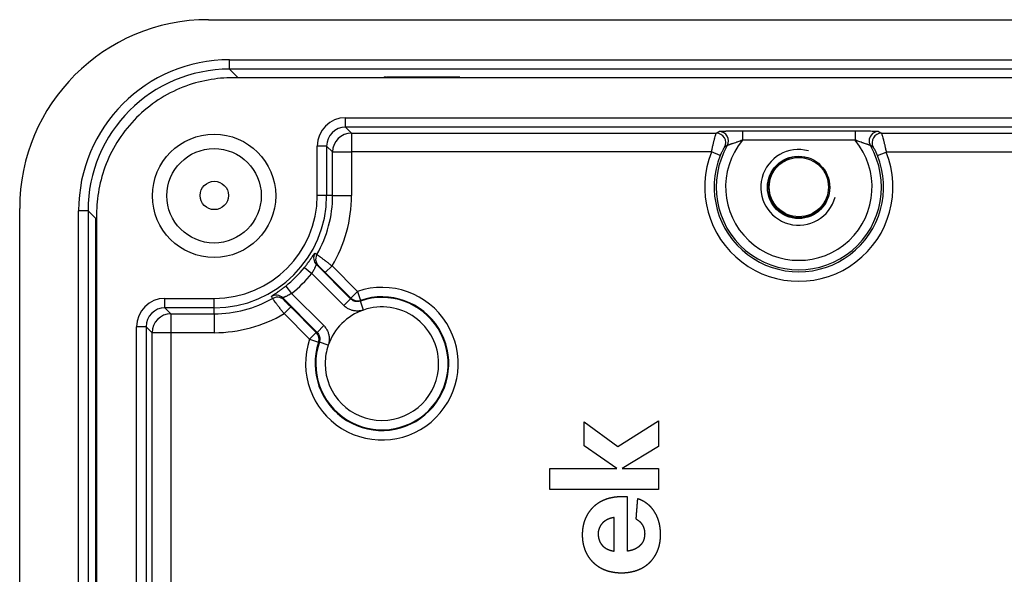
# Model space of a CAD drawing. Extents: x 281 to 1112, y 199 to 698.
# Drawn here: x 512 to 564, y 669 to 698 of the extents above; entities that cross this region are included whole.
import ezdxf

# ---------------------------------------------------------------- set-up
doc = ezdxf.new("R2010")
doc.units = 0
doc.layers.add('1', color=7, linetype='CONTINUOUS')

msp = doc.modelspace()

# ---------------------------------------------------------------- linework, layer by layer
at = {"layer": '1', "color": 18, "linetype": 'CONTINUOUS'}
for p, q in [((521.7, 698.295), (652.096, 698.295)), ((522.821, 695.676), (522.821, 696.176)), ((522.821, 696.176), (650.976, 696.176)), ((522.821, 695.676), (523.272, 695.225)), ((650.976, 695.676), (522.821, 695.676)), ((650.806, 695.223), (522.99, 695.225)), ((530.969, 695.225), (530.995, 695.259)), ((531.733, 695.267), (534.268, 695.267)), ((535.006, 695.259), (535.031, 695.225)), ((528.956, 692.606), (528.956, 693.106)), ((528.956, 693.106), (644.839, 693.105)), ((644.839, 692.605), (528.956, 692.606)), ((528.956, 692.606), (529.272, 692.29)), ((529.272, 692.29), (548.585, 692.29)), ((529.272, 692.29), (529.272, 691.291)), ((549.974, 692.413), (555.938, 692.413)), ((549.974, 692.413), (549.974, 691.913)), ((555.938, 692.413), (555.938, 691.913)), ((557.328, 692.29), (616.467, 692.289)), ((555.938, 691.913), (549.974, 691.913)), ((527.957, 691.607), (527.457, 691.607)), ((527.457, 688.989), (527.457, 691.607)), ((527.957, 691.607), (527.957, 688.989)), ((528.273, 691.291), (527.957, 691.607)), ((528.273, 688.989), (528.273, 691.291)), ((528.273, 691.291), (529.272, 691.291)), ((548.332, 691.291), (529.272, 691.291)), ((529.272, 691.291), (529.272, 688.989)), ((548.796, 691.104), (548.332, 691.291)), ((557.117, 691.104), (557.58, 691.29)), ((616.215, 691.29), (557.58, 691.29)), ((527.957, 688.989), (527.457, 688.989)), ((528.273, 688.989), (527.957, 688.989)), ((528.273, 688.989), (529.272, 688.989)), ((511.706, 622.904), (511.706, 688.301)), ((515.325, 688.181), (514.826, 688.181)), ((514.826, 623.024), (514.826, 688.181)), ((515.325, 688.181), (515.325, 623.024)), ((515.738, 687.768), (515.325, 688.181)), ((515.778, 687.616), (515.738, 687.616)), ((515.738, 657.522), (515.738, 687.616)), ((515.778, 688.006), (515.778, 658.62)), ((526.779, 685.178), (527.17, 684.866)), ((529.224, 683.518), (527.414, 685.329)), ((528.241, 685.258), (527.887, 684.905)), ((529.587, 683.912), (528.241, 685.258)), ((528.871, 683.165), (527.17, 684.866)), ((529.234, 683.558), (527.887, 684.905)), ((525.79, 684.195), (526.099, 683.802)), ((519.396, 683.541), (522.01, 683.541)), ((519.396, 683.042), (519.396, 683.541)), ((522.01, 683.042), (522.01, 683.541)), ((525.632, 683.563), (527.451, 681.744)), ((526.099, 683.802), (527.804, 682.098)), ((528.871, 683.165), (529.224, 683.518)), ((529.587, 683.912), (529.234, 683.558)), ((529.587, 683.912), (529.748, 683.438)), ((529.904, 682.926), (529.741, 683.399)), ((522.01, 683.042), (519.396, 683.042)), ((519.396, 683.042), (519.712, 682.726)), ((522.01, 682.726), (522.01, 683.042)), ((526.056, 683.089), (525.703, 682.735)), ((526.056, 683.089), (527.41, 681.735)), ((519.712, 682.726), (522.01, 682.726)), ((519.712, 682.726), (519.712, 681.726)), ((522.01, 682.726), (522.01, 681.726)), ((525.703, 682.735), (527.057, 681.381)), ((517.896, 662.049), (517.897, 682.042)), ((518.397, 682.042), (517.897, 682.042)), ((518.397, 682.042), (518.396, 662.049)), ((518.713, 681.726), (518.397, 682.042)), ((527.804, 682.098), (527.451, 681.744)), ((518.712, 662.365), (518.713, 681.726)), ((519.712, 681.726), (518.713, 681.726)), ((519.712, 681.726), (519.712, 662.365)), ((522.01, 681.726), (519.712, 681.726)), ((527.057, 681.381), (527.41, 681.735)), ((527.057, 681.381), (527.53, 681.221)), ((528.042, 681.065), (527.57, 681.228)), ((541.597, 677.008), (543.372, 675.693)), ((541.597, 675.731), (541.597, 677.008)), ((543.372, 675.693), (545.528, 677.062)), ((545.528, 677.062), (545.528, 675.708)), ((543.318, 674.545), (541.597, 675.731)), ((545.528, 675.708), (543.601, 674.545)), ((539.777, 674.53), (543.318, 674.53)), ((539.777, 673.429), (539.777, 674.53)), ((543.601, 674.53), (545.528, 674.53)), ((545.528, 674.53), (545.528, 673.429)), ((545.528, 673.429), (539.777, 673.429)), ((543.876, 670.175), (543.876, 673.039)), ((543.876, 670.163), (543.876, 670.175))]:
    msp.add_line(p, q, dxfattribs=at)
for centre, radius in [((521.997, 688.972), 3.263), ((521.997, 688.972), 2.5), ((521.997, 688.972), 2.5), ((552.943, 689.418), 1.65), ((552.956, 689.434), 1.569), ((522.01, 688.989), 0.75)]:
    msp.add_circle(centre, radius, dxfattribs=at)
for centre, radius, start, end in [((552.956, 689.434), 3.877, 140.2643, 39.7342), ((552.956, 689.434), 4.983, 158.1295, 21.8689), ((552.956, 689.434), 4.377, 149.9112, 30.0873), ((552.943, 689.418), 2, 75, 345), ((552.956, 689.434), 4.483, 158.1295, 21.8689), ((552.956, 689.434), 1.61, 75, 345), ((522.01, 688.989), 5.947, 270.0015, 0.0008), ((522.01, 688.989), 5.447, 270.0015, 0.0008), ((522.01, 688.989), 6.263, 330.1201, 0.0008), ((522.01, 688.989), 7.263, 329.0917, 0.0008), ((522.01, 688.989), 6.105, 308.2583, 321.3741), ((522.01, 688.989), 6.605, 308.2583, 321.3741), ((530.883, 680.086), 4.039, 161.2936, 108.7064), ((522.01, 688.989), 6.263, 270.0015, 299.5102), ((530.883, 680.086), 3.539, 161.2936, 108.7064), ((530.883, 680.086), 3.504, 160.983, 109.017), ((530.883, 680.086), 3.004, 109.0167, 160.9845), ((530.883, 680.086), 3.004, 0, 109.0167), ((522.01, 688.989), 7.263, 270.0015, 300.5656), ((530.883, 680.086), 3.004, 160.9845, 180), ((530.883, 680.086), 3.004, 180, 0)]:
    msp.add_arc(centre, radius, start, end, dxfattribs=at)
for centre, major_axis, ratio, start_param, end_param in [((521.712, 688.289), (-7.08, 7.08), 0.998783, 5.498396, 7.067974), ((522.83, 688.171), (5.664, -5.664), 0.998783, 2.356803, 3.926382), ((522.83, 688.171), (5.311, -5.311), 0.998621, 2.356803, 3.926382), ((530.993, 694.258), (-0.601, -0.801), 0.998574, 3.523583, 3.784552), ((535.007, 694.258), (0.601, -0.801), 0.998574, 2.498634, 2.759798), ((528.958, 691.605), (-1.062, 1.062), 0.998783, 5.498383, 7.067988), ((528.958, 691.605), (0.709, -0.709), 0.997569, 2.35679, 3.926395), ((529.272, 691.291), (0.707, 0.707), 0.998783, 0.785994, 2.355599), ((548.585, 691.79), (-0.256, 0.429), 0.997688, 3.680878, 5.7439), ((548.736, 691.879), (0.25, -0.433), 0.997564, 0.523886, 2.617706), ((557.176, 691.879), (-0.25, -0.433), 0.997564, 3.665479, 5.046059), ((557.328, 691.79), (0.256, 0.429), 0.997688, 0.539285, 2.602308), ((557.176, 691.879), (-0.25, -0.433), 0.997564, 5.046059, 5.759299), ((516.238, 687.768), (-0.5, 0.002), 0.113299, 0.035133, 0.405236), ((527.767, 685.682), (-0.254, -0.431), 0.999391, 4.723922, 6.030473), ((527.873, 685.62), (-0.254, -0.431), 0.999391, 4.723711, 5.536946), ((527.873, 685.62), (-0.254, -0.431), 0.999391, 5.536946, 6.030472), ((519.398, 682.04), (1.062, -1.062), 0.998783, 2.35683, 3.926355), ((525.278, 683.209), (0.431, 0.254), 0.999391, 0.252687, 1.552668), ((525.341, 683.103), (0.431, 0.254), 0.999391, 0.743211, 1.553), ((525.341, 683.103), (0.431, 0.254), 0.999391, 0.252689, 0.743211), ((529.587, 683.912), (-0.487, 0.114), 0.999947, 1.014877, 2.126716), ((519.398, 682.04), (0.709, -0.709), 0.997569, 2.35683, 3.926355), ((519.712, 681.726), (-0.707, -0.707), 0.998783, 3.927626, 5.497152), ((527.057, 681.381), (0.114, -0.487), 0.999947, 1.014877, 2.126716)]:
    msp.add_ellipse(centre, major_axis=major_axis, ratio=ratio, start_param=start_param, end_param=end_param, dxfattribs=at)
for points, knots in [([(522.99, 695.225), (522.148, 695.215), (521.225, 695.069), (519.448, 694.366), (518.597, 693.813), (517.189, 692.405), (516.636, 691.553), (515.933, 689.774), (515.787, 688.85), (515.778, 688.007), (515.778, 688.006), (515.778, 688.006)], [0, 0, 0, 0, 0.249724, 0.249724, 0.499796, 0.499796, 0.749867, 0.749867, 0.999939, 0.999939, 1, 1, 1, 1]), ([(530.995, 695.259), (531.009, 695.259), (531.024, 695.259), (531.053, 695.26), (531.097, 695.26), (531.141, 695.261), (531.23, 695.263), (531.29, 695.263), (531.382, 695.265), (531.413, 695.265), (531.476, 695.266), (531.507, 695.266), (531.571, 695.266), (531.603, 695.267), (531.667, 695.267), (531.7, 695.267), (531.733, 695.267)], [0, 0, 0, 0, 0.0625, 0.0625, 0.125, 0.25, 0.25, 0.5, 0.5, 0.625, 0.625, 0.75, 0.75, 0.875, 0.875, 1, 1, 1, 1]), ([(534.268, 695.267), (534.301, 695.267), (534.333, 695.267), (534.398, 695.267), (534.43, 695.266), (534.493, 695.266), (534.525, 695.266), (534.588, 695.265), (534.619, 695.265), (534.711, 695.263), (534.771, 695.263), (534.859, 695.261), (534.904, 695.26), (534.948, 695.26), (534.977, 695.259), (534.991, 695.259), (535.006, 695.259)], [0, 0, 0, 0, 0.125, 0.125, 0.25, 0.25, 0.375, 0.375, 0.5, 0.5, 0.75, 0.75, 0.875, 0.9375, 0.9375, 1, 1, 1, 1]), ([(548.332, 691.291), (548.345, 691.355), (548.358, 691.418), (548.375, 691.497), (548.378, 691.512), (548.385, 691.543), (548.396, 691.59), (548.406, 691.634), (548.426, 691.722), (548.44, 691.778), (548.456, 691.846), (548.46, 691.859), (548.466, 691.885), (548.476, 691.923), (548.485, 691.959), (548.504, 692.027), (548.515, 692.069), (548.531, 692.125), (548.536, 692.143), (548.545, 692.174), (548.554, 692.203), (548.561, 692.227), (548.566, 692.243), (548.568, 692.247), (548.571, 692.256), (548.572, 692.26), (548.579, 692.279), (548.583, 692.288), (548.585, 692.29)], [0, 0, 0, 0, 0.125, 0.125, 0.15625, 0.15625, 0.1875, 0.25, 0.25, 0.375, 0.375, 0.40625, 0.40625, 0.4375, 0.5, 0.5, 0.625, 0.625, 0.6875, 0.6875, 0.75, 0.8125, 0.8125, 0.84375, 0.84375, 0.875, 0.875, 1, 1, 1, 1]), ([(548.736, 692.379), (548.741, 692.382), (548.754, 692.384), (548.782, 692.387), (548.788, 692.388), (548.801, 692.389), (548.808, 692.39), (548.83, 692.391), (548.846, 692.392), (548.874, 692.394), (548.884, 692.394), (548.904, 692.396), (548.915, 692.396), (548.948, 692.398), (548.971, 692.399), (549.02, 692.4), (549.046, 692.401), (549.087, 692.402), (549.101, 692.403), (549.129, 692.404), (549.144, 692.404), (549.218, 692.406), (549.28, 692.407), (549.377, 692.409), (549.411, 692.409), (549.462, 692.41), (549.479, 692.41), (549.513, 692.41), (549.53, 692.411), (549.617, 692.411), (549.687, 692.412), (549.794, 692.412), (549.83, 692.413), (549.902, 692.413), (549.938, 692.413), (549.974, 692.413)], [0, 0, 0, 0, 0.125, 0.125, 0.15625, 0.15625, 0.1875, 0.1875, 0.25, 0.25, 0.28125, 0.28125, 0.3125, 0.3125, 0.375, 0.375, 0.4375, 0.4375, 0.46875, 0.46875, 0.5, 0.5, 0.625, 0.625, 0.6875, 0.6875, 0.71875, 0.71875, 0.75, 0.75, 0.875, 0.875, 0.9375, 0.9375, 1, 1, 1, 1]), ([(555.938, 692.413), (556.011, 692.413), (556.083, 692.413), (556.172, 692.412), (556.19, 692.412), (556.226, 692.412), (556.279, 692.411), (556.332, 692.411), (556.435, 692.41), (556.502, 692.409), (556.6, 692.408), (556.633, 692.407), (556.695, 692.406), (556.725, 692.405), (556.813, 692.403), (556.867, 692.401), (556.967, 692.397), (557.011, 692.395), (557.066, 692.392), (557.082, 692.391), (557.112, 692.389), (557.125, 692.388), (557.158, 692.384), (557.172, 692.382), (557.176, 692.379)], [0, 0, 0, 0, 0.125, 0.125, 0.15625, 0.15625, 0.1875, 0.25, 0.25, 0.375, 0.375, 0.4375, 0.4375, 0.5, 0.5, 0.625, 0.625, 0.75, 0.75, 0.8125, 0.8125, 0.875, 0.875, 1, 1, 1, 1]), ([(557.328, 692.29), (557.33, 692.288), (557.333, 692.279), (557.34, 692.26), (557.341, 692.256), (557.344, 692.247), (557.349, 692.233), (557.358, 692.203), (557.367, 692.174), (557.377, 692.142), (557.382, 692.124), (557.397, 692.069), (557.409, 692.027), (557.424, 691.969), (557.427, 691.957), (557.434, 691.933), (557.437, 691.921), (557.446, 691.883), (557.453, 691.857), (557.473, 691.777), (557.486, 691.721), (557.504, 691.647), (557.507, 691.632), (557.514, 691.602), (557.524, 691.557), (557.534, 691.511), (557.554, 691.418), (557.568, 691.355), (557.58, 691.29)], [0, 0, 0, 0, 0.125, 0.125, 0.15625, 0.15625, 0.1875, 0.25, 0.3125, 0.3125, 0.375, 0.375, 0.5, 0.5, 0.53125, 0.53125, 0.5625, 0.5625, 0.625, 0.625, 0.75, 0.75, 0.78125, 0.78125, 0.8125, 0.875, 0.875, 1, 1, 1, 1]), ([(549.974, 691.913), (549.932, 691.898), (549.89, 691.884), (549.806, 691.855), (549.765, 691.84), (549.703, 691.819), (549.682, 691.812), (549.641, 691.798), (549.62, 691.791), (549.559, 691.77), (549.52, 691.757), (549.462, 691.737), (549.443, 691.73), (549.406, 691.718), (549.388, 691.712), (549.353, 691.7), (549.337, 691.694), (549.312, 691.686), (549.305, 691.683), (549.289, 691.677), (549.282, 691.675), (549.26, 691.667), (549.247, 691.662), (549.223, 691.653), (549.212, 691.649), (549.199, 691.644), (549.194, 691.642), (549.187, 691.639), (549.183, 691.637), (549.175, 691.633), (549.171, 691.631), (549.169, 691.629)], [0, 0, 0, 0, 0.125, 0.125, 0.25, 0.25, 0.3125, 0.3125, 0.375, 0.375, 0.5, 0.5, 0.5625, 0.5625, 0.625, 0.625, 0.6875, 0.6875, 0.71875, 0.71875, 0.75, 0.75, 0.8125, 0.8125, 0.875, 0.875, 0.90625, 0.90625, 0.9375, 0.9375, 1, 1, 1, 1]), ([(556.744, 691.629), (556.742, 691.631), (556.738, 691.633), (556.726, 691.638), (556.719, 691.642), (556.705, 691.647), (556.7, 691.649), (556.689, 691.653), (556.683, 691.655), (556.665, 691.662), (556.652, 691.667), (556.624, 691.677), (556.608, 691.683), (556.576, 691.694), (556.559, 691.7), (556.506, 691.718), (556.47, 691.73), (556.412, 691.75), (556.392, 691.757), (556.352, 691.77), (556.332, 691.777), (556.272, 691.798), (556.231, 691.812), (556.148, 691.84), (556.106, 691.855), (556.022, 691.884), (555.98, 691.898), (555.938, 691.913)], [0, 0, 0, 0, 0.0625, 0.0625, 0.125, 0.125, 0.15625, 0.15625, 0.1875, 0.1875, 0.25, 0.25, 0.3125, 0.3125, 0.375, 0.375, 0.5, 0.5, 0.5625, 0.5625, 0.625, 0.625, 0.75, 0.75, 0.875, 0.875, 1, 1, 1, 1]), ([(549.024, 691.553), (549.023, 691.552), (549.019, 691.549), (549.012, 691.539), (549.01, 691.535), (549.004, 691.526), (549, 691.521), (548.99, 691.504), (548.981, 691.49), (548.967, 691.465), (548.962, 691.457), (548.952, 691.438), (548.947, 691.429), (548.931, 691.399), (548.919, 691.376), (548.895, 691.328), (548.883, 691.303), (548.864, 691.263), (548.858, 691.249), (548.845, 691.222), (548.839, 691.207), (548.82, 691.164), (548.808, 691.134), (548.796, 691.104)], [0, 0, 0, 0, 0.125, 0.125, 0.1875, 0.1875, 0.25, 0.25, 0.375, 0.375, 0.4375, 0.4375, 0.5, 0.5, 0.625, 0.625, 0.75, 0.75, 0.8125, 0.8125, 0.875, 0.875, 1, 1, 1, 1]), ([(557.117, 691.104), (557.105, 691.134), (557.092, 691.164), (557.074, 691.206), (557.068, 691.22), (557.055, 691.248), (557.049, 691.262), (557.03, 691.302), (557.018, 691.328), (557, 691.363), (556.994, 691.375), (556.982, 691.397), (556.976, 691.408), (556.96, 691.439), (556.95, 691.457), (556.936, 691.481), (556.931, 691.489), (556.923, 691.503), (556.915, 691.516), (556.909, 691.526), (556.903, 691.535), (556.9, 691.539), (556.893, 691.548), (556.89, 691.552), (556.888, 691.553)], [0, 0, 0, 0, 0.125, 0.125, 0.1875, 0.1875, 0.25, 0.25, 0.375, 0.375, 0.4375, 0.4375, 0.5, 0.5, 0.625, 0.625, 0.6875, 0.6875, 0.75, 0.8125, 0.8125, 0.875, 0.875, 1, 1, 1, 1]), ([(526.779, 685.178), (526.819, 685.227), (526.857, 685.276), (526.913, 685.349), (526.931, 685.374), (526.958, 685.41), (526.967, 685.422), (526.985, 685.446), (526.993, 685.457), (527.035, 685.515), (527.067, 685.559), (527.103, 685.611), (527.11, 685.621), (527.125, 685.641), (527.131, 685.651), (527.152, 685.68), (527.164, 685.699), (527.2, 685.751), (527.222, 685.783), (527.245, 685.817), (527.25, 685.823), (527.259, 685.836), (527.271, 685.854), (527.289, 685.88), (527.301, 685.896), (527.309, 685.906), (527.311, 685.909), (527.316, 685.915), (527.318, 685.917), (527.327, 685.928), (527.332, 685.932), (527.334, 685.931)], [0, 0, 0, 0, 0.125, 0.125, 0.1875, 0.1875, 0.21875, 0.21875, 0.25, 0.25, 0.375, 0.375, 0.40625, 0.40625, 0.4375, 0.4375, 0.5, 0.5, 0.625, 0.625, 0.65625, 0.65625, 0.6875, 0.75, 0.8125, 0.8125, 0.84375, 0.84375, 0.875, 0.875, 1, 1, 1, 1]), ([(527.334, 685.931), (527.344, 685.925), (527.354, 685.919), (527.389, 685.898), (527.415, 685.883), (527.44, 685.869)], [0, 0, 0, 0, 0.283421, 0.283421, 1, 1, 1, 1]), ([(527.44, 685.869), (527.442, 685.867), (527.449, 685.863), (527.467, 685.85), (527.474, 685.845), (527.486, 685.835), (527.491, 685.832), (527.5, 685.825), (527.505, 685.821), (527.532, 685.802), (527.557, 685.783), (527.594, 685.755), (527.602, 685.749), (527.618, 685.737), (527.626, 685.731), (527.651, 685.712), (527.669, 685.699), (527.724, 685.657), (527.764, 685.626), (527.818, 685.585), (527.829, 685.577), (527.851, 685.56), (527.885, 685.534), (527.943, 685.49), (527.99, 685.453), (528.027, 685.425), (528.039, 685.415), (528.064, 685.396), (528.077, 685.386), (528.139, 685.338), (528.19, 685.298), (528.241, 685.258)], [0, 0, 0, 0, 0.125, 0.125, 0.1875, 0.1875, 0.21875, 0.21875, 0.25, 0.25, 0.375, 0.375, 0.40625, 0.40625, 0.4375, 0.4375, 0.5, 0.5, 0.625, 0.625, 0.65625, 0.65625, 0.6875, 0.75, 0.8125, 0.8125, 0.84375, 0.84375, 0.875, 0.875, 1, 1, 1, 1]), ([(527.414, 685.329), (527.412, 685.33), (527.409, 685.328), (527.401, 685.316), (527.396, 685.307), (527.387, 685.288), (527.384, 685.281), (527.377, 685.265), (527.373, 685.257), (527.361, 685.23), (527.352, 685.209), (527.336, 685.176), (527.331, 685.164), (527.32, 685.14), (527.314, 685.127), (527.295, 685.089), (527.282, 685.062), (527.26, 685.021), (527.253, 685.007), (527.237, 684.979), (527.229, 684.965), (527.205, 684.922), (527.188, 684.894), (527.17, 684.866)], [0, 0, 0, 0, 0.125, 0.125, 0.25, 0.25, 0.3125, 0.3125, 0.375, 0.375, 0.5, 0.5, 0.5625, 0.5625, 0.625, 0.625, 0.75, 0.75, 0.8125, 0.8125, 0.875, 0.875, 1, 1, 1, 1]), ([(527.599, 685.191), (527.595, 685.194), (527.592, 685.197), (527.582, 685.207), (527.576, 685.213), (527.564, 685.225), (527.558, 685.23), (527.543, 685.245), (527.535, 685.252), (527.527, 685.26), (527.525, 685.262), (527.521, 685.265), (527.52, 685.266), (527.52, 685.266)], [0, 0, 0, 0, 0.071387, 0.071387, 0.226156, 0.226156, 0.380925, 0.380925, 0.690462, 0.690462, 0.845231, 0.845231, 1, 1, 1, 1]), ([(527.887, 684.905), (527.864, 684.928), (527.841, 684.951), (527.807, 684.984), (527.796, 684.996), (527.774, 685.018), (527.763, 685.029), (527.731, 685.061), (527.71, 685.081), (527.681, 685.11), (527.671, 685.12), (527.653, 685.138), (527.644, 685.147), (527.622, 685.168), (527.61, 685.18), (527.599, 685.191)], [0, 0, 0, 0, 0.209671, 0.209671, 0.314507, 0.314507, 0.419342, 0.419342, 0.629013, 0.629013, 0.733849, 0.733849, 0.838684, 0.838684, 1, 1, 1, 1]), ([(525.032, 683.644), (525.031, 683.646), (525.035, 683.651), (525.048, 683.662), (525.054, 683.667), (525.067, 683.677), (525.076, 683.683), (525.103, 683.702), (525.126, 683.718), (525.16, 683.741), (525.167, 683.746), (525.182, 683.756), (525.19, 683.761), (525.214, 683.777), (525.23, 683.789), (525.283, 683.824), (525.322, 683.851), (525.374, 683.887), (525.385, 683.895), (525.407, 683.91), (525.44, 683.933), (525.496, 683.973), (525.543, 684.008), (525.579, 684.034), (525.592, 684.043), (525.616, 684.061), (525.629, 684.071), (525.69, 684.117), (525.74, 684.155), (525.79, 684.195)], [0, 0, 0, 0, 0.125, 0.125, 0.1875, 0.1875, 0.25, 0.25, 0.375, 0.375, 0.40625, 0.40625, 0.4375, 0.4375, 0.5, 0.5, 0.625, 0.625, 0.65625, 0.65625, 0.6875, 0.75, 0.8125, 0.8125, 0.84375, 0.84375, 0.875, 0.875, 1, 1, 1, 1]), ([(525.095, 683.538), (525.089, 683.548), (525.083, 683.558), (525.062, 683.594), (525.047, 683.619), (525.032, 683.644)], [0, 0, 0, 0, 0.283421, 0.283421, 1, 1, 1, 1]), ([(525.703, 682.735), (525.663, 682.787), (525.624, 682.837), (525.566, 682.911), (525.547, 682.936), (525.519, 682.973), (525.51, 682.985), (525.491, 683.009), (525.482, 683.021), (525.436, 683.081), (525.402, 683.126), (525.353, 683.19), (525.337, 683.211), (525.314, 683.242), (525.307, 683.252), (525.292, 683.271), (525.285, 683.281), (525.25, 683.327), (525.225, 683.361), (525.197, 683.398), (525.192, 683.405), (525.182, 683.419), (525.177, 683.426), (525.162, 683.445), (525.154, 683.457), (525.13, 683.489), (525.118, 683.505), (525.105, 683.523), (525.102, 683.528), (525.097, 683.535), (525.095, 683.537), (525.095, 683.538)], [0, 0, 0, 0, 0.125, 0.125, 0.1875, 0.1875, 0.21875, 0.21875, 0.25, 0.25, 0.375, 0.375, 0.4375, 0.4375, 0.46875, 0.46875, 0.5, 0.5, 0.625, 0.625, 0.65625, 0.65625, 0.6875, 0.6875, 0.75, 0.75, 0.875, 0.875, 0.9375, 0.9375, 1, 1, 1, 1]), ([(526.099, 683.802), (526.071, 683.785), (526.042, 683.768), (525.999, 683.744), (525.984, 683.736), (525.956, 683.721), (525.942, 683.713), (525.901, 683.692), (525.874, 683.679), (525.822, 683.655), (525.797, 683.644), (525.764, 683.629), (525.753, 683.624), (525.732, 683.615), (525.722, 683.611), (525.695, 683.599), (525.679, 683.592), (525.663, 683.585), (525.661, 683.583), (525.655, 683.581), (525.652, 683.579), (525.645, 683.576), (525.641, 683.573), (525.633, 683.568), (525.63, 683.565), (525.632, 683.563)], [0, 0, 0, 0, 0.125, 0.125, 0.1875, 0.1875, 0.25, 0.25, 0.375, 0.375, 0.5, 0.5, 0.5625, 0.5625, 0.625, 0.625, 0.75, 0.75, 0.78125, 0.78125, 0.8125, 0.8125, 0.875, 0.875, 1, 1, 1, 1]), ([(525.694, 683.457), (525.695, 683.456), (525.696, 683.455), (525.698, 683.452), (525.701, 683.45), (525.708, 683.441), (525.716, 683.433), (525.73, 683.419), (525.735, 683.413), (525.747, 683.401), (525.753, 683.395), (525.767, 683.381), (525.773, 683.374), (525.781, 683.367)], [0, 0, 0, 0, 0.143709, 0.143709, 0.287418, 0.287418, 0.574837, 0.574837, 0.718546, 0.718546, 0.862255, 0.862255, 1, 1, 1, 1]), ([(529.741, 683.399), (529.705, 683.387), (529.632, 683.37), (529.521, 683.371), (529.415, 683.395), (529.313, 683.442), (529.252, 683.49), (529.224, 683.518)], [0, 0, 0, 0, 0.20332, 0.399568, 0.590589, 0.787074, 1, 1, 1, 1]), ([(525.781, 683.367), (525.788, 683.359), (525.797, 683.35), (525.814, 683.333), (525.823, 683.324), (525.841, 683.305), (525.851, 683.296), (525.88, 683.266), (525.9, 683.246), (525.932, 683.213), (525.943, 683.202), (525.965, 683.18), (525.977, 683.169), (526.01, 683.135), (526.033, 683.112), (526.056, 683.089)], [0, 0, 0, 0, 0.115191, 0.115191, 0.225792, 0.225792, 0.336393, 0.336393, 0.557596, 0.557596, 0.668197, 0.668197, 0.778798, 0.778798, 1, 1, 1, 1]), ([(529.904, 682.926), (529.844, 682.905), (529.722, 682.876), (529.537, 682.867), (529.357, 682.891), (529.184, 682.946), (529.018, 683.036), (528.918, 683.117), (528.871, 683.165)], [0, 0, 0, 0, 0.170194, 0.334887, 0.49506, 0.654999, 0.821124, 1, 1, 1, 1]), ([(527.804, 682.098), (527.849, 682.053), (527.929, 681.956), (528.018, 681.794), (528.075, 681.622), (528.101, 681.442), (528.094, 681.253), (528.064, 681.128), (528.042, 681.065)], [0, 0, 0, 0, 0.170049, 0.334638, 0.494802, 0.654841, 0.821104, 1, 1, 1, 1]), ([(527.41, 681.735), (527.415, 681.736), (527.423, 681.738), (527.437, 681.741), (527.446, 681.743), (527.451, 681.744)], [0, 0, 0, 0, 0.317912, 0.64927, 1, 1, 1, 1]), ([(527.451, 681.744), (527.477, 681.717), (527.524, 681.659), (527.572, 681.559), (527.597, 681.453), (527.599, 681.34), (527.583, 681.265), (527.57, 681.228)], [0, 0, 0, 0, 0.203159, 0.399311, 0.590392, 0.787051, 1, 1, 1, 1])]:
    msp.add_open_spline(points, degree=3, knots=knots, dxfattribs=at)
for points, degree in [([(548.585, 692.29), (548.634, 692.32), (548.685, 692.349), (548.736, 692.379)], 3), ([(557.176, 692.379), (557.227, 692.349), (557.278, 692.32), (557.328, 692.29)], 3), ([(549.169, 691.629), (549.12, 691.604), (549.072, 691.579), (549.024, 691.553)], 3), ([(556.888, 691.553), (556.841, 691.578), (556.792, 691.604), (556.744, 691.629)], 3), ([(515.738, 687.616), (515.738, 687.667), (515.738, 687.717), (515.738, 687.768)], 3), ([(527.52, 685.266), (527.485, 685.287), (527.449, 685.308), (527.414, 685.329)], 3), ([(525.632, 683.563), (525.653, 683.528), (525.673, 683.492), (525.694, 683.457)], 3), ([(529.234, 683.558), (529.231, 683.545), (529.227, 683.531), (529.224, 683.518)], 3), ([(529.748, 683.438), (529.746, 683.432), (529.744, 683.419), (529.742, 683.405), (529.741, 683.399)], 3), ([(526.122, 683.023), (526.061, 683.084)], 1), ([(527.53, 681.221), (527.543, 681.223), (527.557, 681.225), (527.57, 681.228)], 3), ([(543.318, 674.53), (543.318, 674.535), (543.318, 674.54), (543.318, 674.545)], 3), ([(543.601, 674.545), (543.601, 674.54), (543.601, 674.535), (543.601, 674.53)], 3)]:
    msp.add_open_spline(points, degree=degree, dxfattribs=at)
for points, weights, knots in [([(543.876, 673.039), (543.774, 673.039), (543.672, 673.039), (543.57, 673.039), (543.364, 673.039), (543.158, 673.015), (542.957, 672.967), (542.755, 672.92), (542.564, 672.842), (542.387, 672.735), (542.248, 672.651), (542.121, 672.549), (542.009, 672.431), (541.897, 672.312), (541.802, 672.18), (541.726, 672.036), (541.644, 671.882), (541.584, 671.718), (541.546, 671.547), (541.509, 671.376), (541.49, 671.202), (541.49, 671.027), (541.49, 670.83), (541.514, 670.634), (541.563, 670.442), (541.611, 670.251), (541.688, 670.069), (541.793, 669.902), (541.88, 669.763), (541.985, 669.638), (542.106, 669.529), (542.227, 669.419), (542.362, 669.326), (542.508, 669.252), (542.671, 669.169), (542.844, 669.108), (543.024, 669.071), (543.204, 669.034), (543.387, 669.016), (543.57, 669.016), (543.776, 669.016), (543.979, 669.04), (544.179, 669.087), (544.378, 669.135), (544.567, 669.213), (544.742, 669.319), (544.881, 669.403), (545.007, 669.506), (545.119, 669.624), (545.23, 669.742), (545.325, 669.875), (545.4, 670.018), (545.482, 670.173), (545.542, 670.337), (545.579, 670.508), (545.617, 670.678), (545.636, 670.852), (545.636, 671.027), (545.636, 671.206), (545.619, 671.383), (545.585, 671.559), (545.551, 671.734), (545.495, 671.903), (545.417, 672.063), (545.355, 672.19), (545.279, 672.308), (545.189, 672.416), (545.1, 672.525), (544.997, 672.621), (544.882, 672.702), (544.81, 672.754), (544.735, 672.799), (544.656, 672.838), (544.577, 672.878), (544.495, 672.911), (544.412, 672.939)], [1, 1, 1, 1, 0.995544367362, 0.995544367362, 1, 0.991922467913, 0.991922467913, 1, 0.993956349302, 0.993956349302, 1, 0.993868855672, 0.993868855672, 1, 0.993899220193, 0.993899220193, 1, 0.996114101866, 0.996114101866, 1, 0.994946727891, 0.994946727891, 1, 0.991816346219, 0.991816346219, 1, 0.993663574971, 0.993663574971, 1, 0.994206928618, 0.994206928618, 1, 0.994039819997, 0.994039819997, 1, 0.996560791228, 0.996560791228, 1, 0.995425350264, 0.995425350264, 1, 0.991920818138, 0.991920818138, 1, 0.993959921479, 0.993959921479, 1, 0.993943996119, 0.993943996119, 1, 0.993946998551, 0.993946998551, 1, 0.996124522505, 0.996124522505, 1, 0.997007173111, 0.997007173111, 1, 0.994214773198, 0.994214773198, 1, 0.995264799486, 0.995264799486, 1, 0.994405556369, 0.994405556369, 1, 0.997937658411, 0.997937658411, 1, 0.998352139383, 0.998352139383, 1], [0, 0, 0, 0, 0.024472, 0.024472, 0.024472, 0.074011, 0.074011, 0.074011, 0.123369, 0.123369, 0.123369, 0.162336, 0.162336, 0.162336, 0.2013, 0.2013, 0.2013, 0.243099, 0.243099, 0.243099, 0.284992, 0.284992, 0.284992, 0.332287, 0.332287, 0.332287, 0.379431, 0.379431, 0.379431, 0.418515, 0.418515, 0.418515, 0.45762, 0.45762, 0.45762, 0.501513, 0.501513, 0.501513, 0.545517, 0.545517, 0.545517, 0.594617, 0.594617, 0.594617, 0.643542, 0.643542, 0.643542, 0.68241, 0.68241, 0.68241, 0.721276, 0.721276, 0.721276, 0.763072, 0.763072, 0.763072, 0.80496, 0.80496, 0.80496, 0.847726, 0.847726, 0.847726, 0.890371, 0.890371, 0.890371, 0.924068, 0.924068, 0.924068, 0.957735, 0.957735, 0.957735, 0.978863, 0.978863, 0.978863, 1, 1, 1, 1]), ([(544.412, 672.939), (544.412, 672.939), (544.412, 672.938), (544.412, 672.937), (544.412, 672.936), (544.411, 672.935), (544.411, 672.935), (544.411, 672.93), (544.411, 672.925), (544.409, 672.904), (544.408, 672.887), (544.402, 672.811), (544.397, 672.753), (544.371, 672.421), (544.35, 672.147), (544.328, 671.874), (544.328, 671.873), (544.328, 671.872), (544.327, 671.871), (544.326, 671.87), (544.327, 671.869), (544.328, 671.869)], [0.518731409999, 0.493756196667, 0.493756196667, 0.518731409999, 0.516052519811, 0.516052519811, 0.518731409999, 0.518731409999, 0.518731409999, 0.518731409999, 0.518731409999, 0.518731409999, 0.518731409999, 0.518731409999, 0.518731409999, 0.518731409999, 0.508121079445, 0.508121079445, 0.518731409999, 0.393247052172, 0.393247052172, 0.518731409999], [0, 0, 0, 0, 0.002192, 0.002192, 0.002192, 0.004485, 0.004485, 0.004485, 0.017189, 0.017189, 0.06474, 0.06474, 0.228856, 0.228856, 0.994217, 0.994217, 0.994217, 0.997535, 0.997535, 0.997535, 1, 1, 1, 1]), ([(543.173, 671.937), (543.142, 671.934), (543.112, 671.93), (543.052, 671.918), (543.023, 671.911), (542.994, 671.902), (542.899, 671.874), (542.809, 671.834), (542.726, 671.781), (542.642, 671.729), (542.569, 671.663), (542.507, 671.587), (542.45, 671.515), (542.406, 671.435), (542.376, 671.349), (542.346, 671.262), (542.331, 671.172), (542.331, 671.081), (542.331, 671.022), (542.336, 670.964), (542.345, 670.906), (542.354, 670.848), (542.368, 670.792), (542.388, 670.737), (542.405, 670.689), (542.427, 670.643), (542.452, 670.6), (542.478, 670.556), (542.507, 670.515), (542.541, 670.477), (542.621, 670.386), (542.717, 670.314), (542.827, 670.264), (542.937, 670.213), (543.053, 670.179), (543.173, 670.163)], [0.502701845927, 0.502309064688, 0.502309064688, 0.502374343248, 0.502374343248, 0.502701845927, 0.499480018403, 0.499480018403, 0.502701845927, 0.498144139398, 0.498144139398, 0.502701845927, 0.497621804018, 0.497621804018, 0.502701845927, 0.498165803925, 0.498165803925, 0.502701845927, 0.501734203863, 0.501734203863, 0.502701845927, 0.501118913085, 0.501118913085, 0.502701845927, 0.501294340422, 0.501294340422, 0.502701845927, 0.501167157674, 0.501167157674, 0.502701845927, 0.495375979131, 0.495375979131, 0.502701845927, 0.499099384691, 0.499099384691, 0.502701845927], [0, 0, 0, 0, 0.033954, 0.033954, 0.067912, 0.067912, 0.067912, 0.177452, 0.177452, 0.177452, 0.286697, 0.286697, 0.286697, 0.388002, 0.388002, 0.388002, 0.489419, 0.489419, 0.489419, 0.554503, 0.554503, 0.554503, 0.619507, 0.619507, 0.619507, 0.675931, 0.675931, 0.675931, 0.732341, 0.732341, 0.732341, 0.865664, 0.865664, 0.865664, 1, 1, 1, 1]), ([(543.173, 670.163), (543.173, 670.179), (543.173, 670.196), (543.173, 670.695), (543.173, 671.178), (543.173, 671.727), (543.173, 671.794), (543.173, 671.88), (543.173, 671.899), (543.173, 671.922), (543.173, 671.927), (543.173, 671.932), (543.173, 671.933), (543.173, 671.934), (543.172, 671.935), (543.172, 671.936), (543.172, 671.937), (543.173, 671.937)], [1, 1, 1, 1, 1, 1, 1, 1, 1, 1, 1, 1, 0.995598524191, 0.995598524191, 1, 0.959203331211, 0.959203331211, 1], [0, 0, 0, 0, 0.027998, 0.027998, 0.843705, 0.843705, 0.95698, 0.95698, 0.988717, 0.988717, 0.997079, 0.997079, 0.997079, 0.998567, 0.998567, 0.998567, 1, 1, 1, 1]), ([(544.328, 671.869), (544.407, 671.829), (544.479, 671.777), (544.542, 671.715), (544.606, 671.653), (544.658, 671.581), (544.698, 671.502), (544.731, 671.437), (544.755, 671.368), (544.771, 671.297), (544.786, 671.226), (544.794, 671.154), (544.794, 671.081), (544.794, 670.985), (544.78, 670.89), (544.753, 670.798), (544.726, 670.706), (544.683, 670.62), (544.625, 670.544), (544.581, 670.486), (544.531, 670.435), (544.475, 670.391), (544.418, 670.347), (544.357, 670.309), (544.293, 670.277), (544.227, 670.246), (544.16, 670.221), (544.09, 670.202), (544.02, 670.183), (543.948, 670.17), (543.876, 670.163)], [0.503074991495, 0.498975002835, 0.498975002835, 0.503074991495, 0.498607253437, 0.498607253437, 0.503074991495, 0.500424138383, 0.500424138383, 0.503074991495, 0.501128621201, 0.501128621201, 0.503074991495, 0.499607271414, 0.499607271414, 0.503074991495, 0.497643262388, 0.497643262388, 0.503074991495, 0.500280752863, 0.500280752863, 0.503074991495, 0.501181425899, 0.501181425899, 0.503074991495, 0.501567547914, 0.501567547914, 0.503074991495, 0.501973096611, 0.501973096611, 0.503074991495], [0, 0, 0, 0, 0.110332, 0.110332, 0.110332, 0.220582, 0.220582, 0.220582, 0.311262, 0.311262, 0.311262, 0.40207, 0.40207, 0.40207, 0.521588, 0.521588, 0.521588, 0.640633, 0.640633, 0.640633, 0.729947, 0.729947, 0.729947, 0.819423, 0.819423, 0.819423, 0.909675, 0.909675, 0.909675, 1, 1, 1, 1])]:
    msp.add_rational_spline(points, weights, degree=3, knots=knots, dxfattribs=at)

doc.saveas('drawing.dxf')
